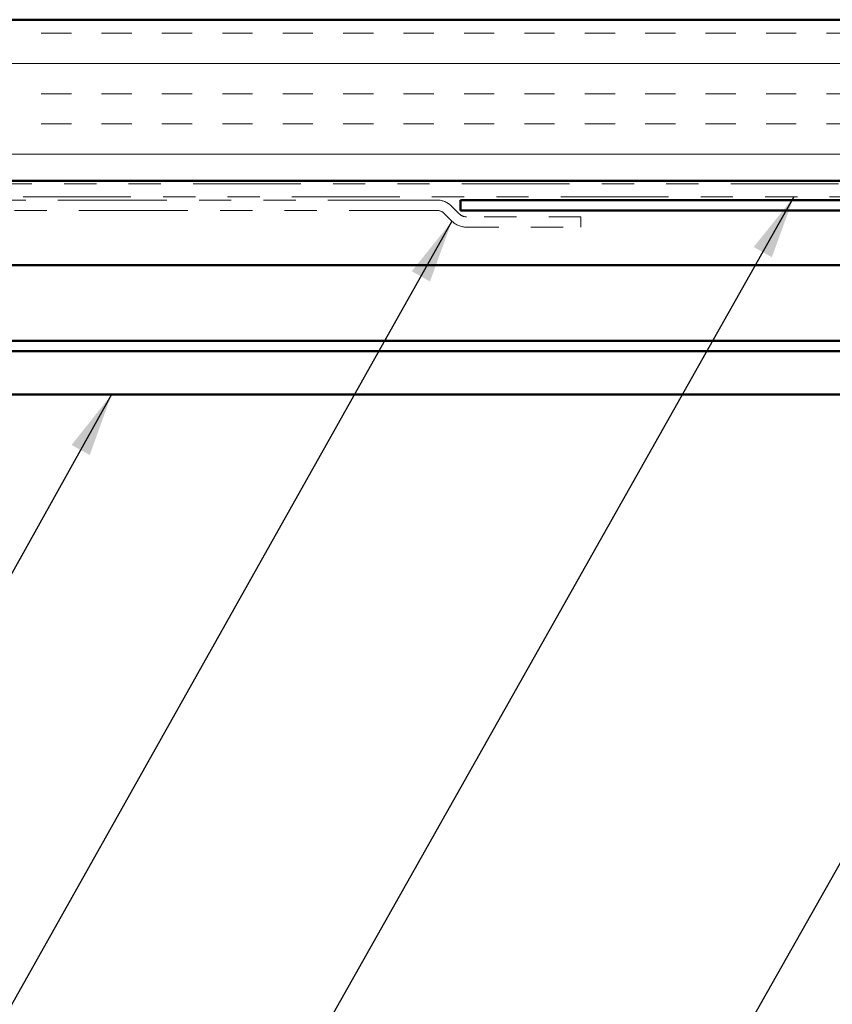
# Model space of a CAD drawing. Units: inches. Extents: x 0.6 to 33.4, y 0.4 to 21.4.
# Drawn here: x 10.4 to 13, y 10.6 to 13.6 of the extents above; entities that cross this region are included whole.
import ezdxf

# ---------------------------------------------------------------- set-up
doc = ezdxf.new("R2010")
doc.units = ezdxf.units.IN
doc.header["$LTSCALE"] = 2
doc.header["$MEASUREMENT"] = 0
doc.linetypes.add('DOUBLE_DASH_CHAIN', pattern=[1.2403, 0.6614, -0.0827, 0.1654, -0.0827, 0.1654, -0.0827])
for name, color, linetype, lineweight in [('Hatch (ANSI)', 7, 'Continuous', 18), ('Symbol (ANSI)', 7, 'Continuous', 25), ('Visible (ANSI)', 7, 'Continuous', 50)]:
    doc.layers.add(name, color=color, linetype=linetype, lineweight=lineweight)
doc.styles.add('Note Text (ANSI)', font='tahoma.ttf')
doc.dimstyles.new('Default (ANSI)$7', dxfattribs={"dimscale": 2, "dimtxt": 0.12, "dimasz": 0.098425, "dimexe": 0.125, "dimexo": 0.0625, "dimgap": 0.031496, "dimtad": 0, "dimtih": 1, "dimtoh": 1, "dimrnd": 1e-08, "dimzin": 4, "dimdsep": 46, "dimtxsty": 'Note Text (ANSI)', "dimcen": 0.09, "dimdle": 0.393701, "dimclrd": 256, "dimclre": 256, "dimclrt": 256, "dimadec": 0, "dimazin": 1, "dimtfac": 1, "dimtofl": 0, "dimtmove": 0, "dimatfit": 3, "dimfxl": 1, "dimtolj": 1, "dimtzin": 4, "dimlwd": -1, "dimlwe": -1, "dimarcsym": 0})

msp = doc.modelspace()

# ---------------------------------------------------------------- hatches: boundary and pattern name
at = {"layer": 'Hatch (ANSI)', "true_color": 0x804000}
h = msp.add_hatch(dxfattribs=at)
h.set_pattern_fill('INSUL', color=36, scale=0.75, style=0)
h.paths.add_polyline_path([(2.93399, 13.63627), (15.47845, 13.63627), (15.47845, 13.13627), (2.93399, 13.13627)])

# ---------------------------------------------------------------- linework, layer by layer
at = {"layer": 'Visible (ANSI)', "color": 36, "true_color": 0x804000}
for p, q in [((2.93399, 13.63627), (15.47845, 13.63627)), ((15.47845, 13.13627), (2.93399, 13.13627))]:
    msp.add_line(p, q, dxfattribs=at)
at = {"layer": 'Visible (ANSI)', "color": 30, "linetype": 'DOUBLE_DASH_CHAIN', "lineweight": 18, "ltscale": 0.252851, "true_color": 0xff8000}
for p, q in [((15.47845, 13.12627), (2.93399, 13.12627)), ((2.93399, 13.08627), (15.47845, 13.08627))]:
    msp.add_line(p, q, dxfattribs=at)
at = {"layer": 'Visible (ANSI)', "color": 30, "linetype": 'DOUBLE_DASH_CHAIN', "lineweight": 18, "ltscale": 0.255808, "true_color": 0xff8000}
for p, q in [((11.72879, 13.07627), (4.74868, 13.07627)), ((4.74868, 13.04427), (11.72879, 13.04427))]:
    msp.add_line(p, q, dxfattribs=at)
at = {"layer": 'Visible (ANSI)', "color": 30, "linetype": 'DOUBLE_DASH_CHAIN', "lineweight": 18, "ltscale": 0.00526, "true_color": 0xff8000}
for p, q in [((11.79793, 13.03364), (11.77405, 13.05753)), ((11.75142, 13.0349), (11.7753, 13.01102))]:
    msp.add_line(p, q, dxfattribs=at)
at = {"layer": 'Visible (ANSI)', "color": 1, "true_color": 0xff0000}
for p, q in [((11.80145, 13.04427), (11.80145, 13.07627)), ((11.80145, 13.07627), (15.17645, 13.07627)), ((15.17645, 13.04427), (11.80145, 13.04427))]:
    msp.add_line(p, q, dxfattribs=at)
at = {"layer": 'Visible (ANSI)', "color": 30, "linetype": 'DOUBLE_DASH_CHAIN', "lineweight": 18, "ltscale": 0.056261, "true_color": 0xff8000}
for p, q in [((12.17568, 13.02427), (11.82056, 13.02427)), ((11.82056, 12.99227), (12.17568, 12.99227))]:
    msp.add_line(p, q, dxfattribs=at)
at = {"layer": 'Visible (ANSI)', "color": 30, "linetype": 'DOUBLE_DASH_CHAIN', "lineweight": 18, "ltscale": 0.004979, "true_color": 0xff8000}
msp.add_line((12.17568, 12.99227), (12.17568, 13.02427), dxfattribs=at)
at = {"layer": 'Visible (ANSI)', "color": 5, "true_color": 0x0000ff}
for p, q in [((9.40984, 12.87468), (13.70739, 12.87468)), ((2.93399, 12.63918), (14.8945, 12.63918)), ((14.8945, 12.60717), (2.93399, 12.60717)), ((2.93399, 12.47234), (13.70739, 12.47234))]:
    msp.add_line(p, q, dxfattribs=at)
at = {"layer": 'Visible (ANSI)', "color": 30, "linetype": 'DOUBLE_DASH_CHAIN', "lineweight": 18, "ltscale": 0.007878, "true_color": 0xff8000}
for centre, start, end in [((11.72879, 13.01227), 45, 90), ((11.82056, 13.05627), 225, 270)]:
    msp.add_arc(centre, 0.064, start, end, dxfattribs=at)
at = {"layer": 'Visible (ANSI)', "color": 30, "linetype": 'DOUBLE_DASH_CHAIN', "lineweight": 18, "ltscale": 0.003889, "true_color": 0xff8000}
for centre, start, end in [((11.72879, 13.01227), 45, 90), ((11.82056, 13.05627), 225, 270)]:
    msp.add_arc(centre, 0.032, start, end, dxfattribs=at)

# ---------------------------------------------------------------- leaders
at = {"layer": 'Symbol (ANSI)', "annotation_type": 0, "has_hookline": 1, "hookline_direction": 1}
for points, text_width in [([(12.83685, 13.08627), (10.1246, 8.27942), (9.92775, 8.27942)], 4.45958), ([(11.7753, 13.01102), (9.3951, 8.77927), (9.19825, 8.77927)], 4.87817), ([(13.95118, 12.73817), (11.11786, 7.72161), (10.92101, 7.72161)], 4.05985), ([(10.71854, 12.47234), (8.87968, 9.17824), (8.68283, 9.17824)], 2.30716), ([(15.35345, 12.34057), (12.2206, 6.80522), (12.02375, 6.80522)], 3.44236), ([(14.50755, 12.32627), (11.63375, 7.23959), (11.4369, 7.23959)], 2.20545)]:
    msp.add_leader(points, dimstyle='Default (ANSI)$7', override={"dimtad": 0}, dxfattribs=dict(at, text_width=text_width))

doc.saveas('drawing.dxf')
